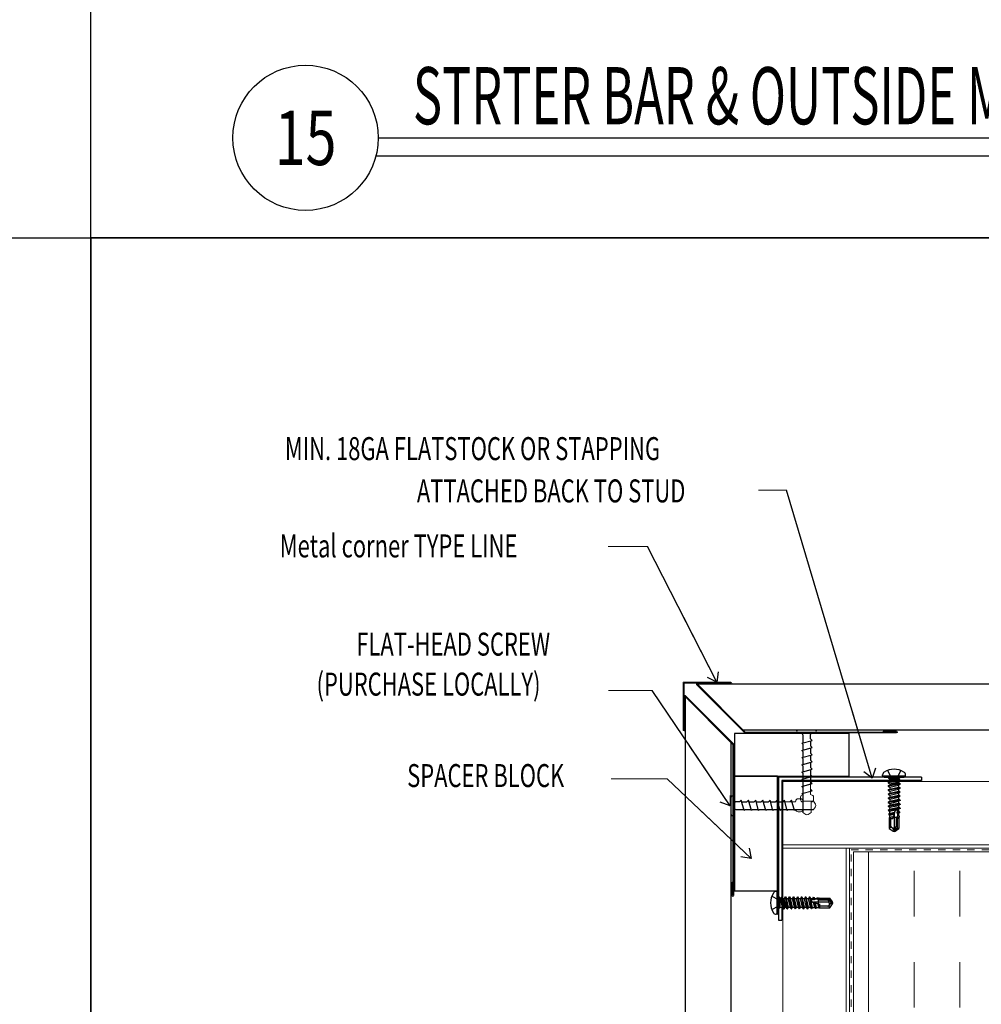
# Model space of a CAD drawing. Units: inches. Extents: x -63 to 126, y 0 to 91.
# Drawn here: x -32 to -19, y 50 to 64 of the extents above; entities that cross this region are included whole.
import ezdxf
from ezdxf.enums import TextEntityAlignment as Align

# ---------------------------------------------------------------- set-up
doc = ezdxf.new("R2010")
doc.units = ezdxf.units.IN
doc.header["$LTSCALE"] = 0.01
doc.header["$MEASUREMENT"] = 0
for name, pattern in [('DASHED', [19.05, 12.7, -6.35]), ('HIDDEN', [0.375, 0.25, -0.125]), ('HIDDEN2', [0.1875, 0.125, -0.0625])]:
    doc.linetypes.add(name, pattern=pattern)
doc.layers.get('Defpoints').update_dxf_attribs({"color": 121})
for name, color, linetype in [('1', 7, 'Continuous'), ('CERACLAD-DETAIL-TITLE-HEAVY', 6, 'Continuous'), ('CERACLAD-DIMENSION', 1, 'Continuous'), ('CERACLAD-HATCH-LIGHT', 9, 'Continuous'), ('CERACLAD-LIGHT-CONTINUOUS', 5, 'Continuous'), ('CERACLAD-MEDIUM-LINE', 3, 'Continuous'), ('CERACLAD-PRODUCT-CUT', 6, 'Continuous'), ('CERACLAD-TXT-NOTES', 2, 'Continuous'), ('CERACLAD-TXT-TITLES', 4, 'Continuous'), ('CERACLAD-X-LIGHT-LINE', 9, 'Continuous'), ('CERACLAD-X-LIGHT-LINE-HIDDEN2', 9, 'HIDDEN2'), ('尺度1.0', 7, 'Continuous')]:
    doc.layers.add(name, color=color, linetype=linetype)
doc.styles.add('CERACLAD-NOTES', font='archquik.shx', dxfattribs={"width": 0.75})
doc.styles.add('CERACLAD-NOTES1', font='archquik.shx', dxfattribs={"width": 0.75})
doc.styles.add('CERACLAD-TITLES', font='x-opta.shx', dxfattribs={"width": 0.75})
doc.dimstyles.get("Standard").update_dxf_attribs({"dimtxt": 0.18, "dimasz": 0.18, "dimexe": 0.18, "dimexo": 0.0625, "dimgap": 0.09, "dimtad": 0, "dimtih": 1, "dimtoh": 1, "dimdec": 4, "dimzin": 0, "dimdsep": 46, "dimtxsty": 'Standard', "dimcen": 0.09, "dimadec": 0, "dimazin": 0, "dimtfac": 1, "dimtdec": 4, "dimtofl": 0, "dimtmove": 0, "dimatfit": 3, "dimfxl": 1, "dimtolj": 1, "dimtzin": 0, "dimarcsym": 0})

# ---------------------------------------------------------------- blocks, each defined once
blk = doc.blocks.new('DETAIL-TITLE-1')
at = {"layer": 'CERACLAD-DETAIL-TITLE-HEAVY'}
blk.add_line((0.25, 0), (6.2516, 0), dxfattribs=at)
at = {"layer": 'CERACLAD-DETAIL-TITLE-HEAVY', "color": 1}
blk.add_line((0.2421, -0.0625), (6.2516, -0.0625), dxfattribs=at)
at = {"layer": 'CERACLAD-DETAIL-TITLE-HEAVY'}
blk.add_circle((0, 0), 0.25, dxfattribs=at)
at = {"style": 'CERACLAD-TITLES', "width": 0.75}
blk.add_attdef('DET-TITLE', text='', height=0.25, dxfattribs=at).set_placement((0.3699, -0.015), align=Align.BOTTOM_LEFT)
blk.add_attdef('DET', text='', height=0.1875, dxfattribs=at).set_placement((0, 0), align=Align.MIDDLE_CENTER)
at = {"style": 'CERACLAD-NOTES1', "width": 0.75}
blk.add_attdef('SCALE', text='', height=0.0938, dxfattribs=at).set_placement((6.2473, -0.2413), align=Align.BOTTOM_RIGHT)
blk = doc.blocks.new('Fill-tech-ALL-DETAILS_Steel_Gyp_CI_H')
at = {"layer": 'CERACLAD-HATCH-LIGHT', "linetype": 'Continuous', "lineweight": 15}
h = blk.add_hatch(dxfattribs=at)
h.set_pattern_fill('INSUL', color=256, scale=5.025364, angle=90)
h.set_pattern_definition([(90, (-1197.64, 1079.004), (-47.8666, 3e-15), []), (90, (-1213.595, 1079.004), (-47.8666, 3e-15), [15.9555, -15.9555]), (90, (-1229.55, 1079.004), (-47.8666, 3e-15), [15.9555, -15.9555])])
h.paths.add_polyline_path([(-288.81335, 1324.9991), (-306.58402, 1223.36356), (-158.46928, 1223.52654), (-158.5127, 1324.9991)])
h.paths.add_polyline_path([(-306.65305, 1223.3635), (-288.89724, 1325.02277), (-533.61517, 1325.02278), (-533.48788, 1223.52654)])
for points in [[(-574.2743, 1366.39782), (-574.2743, 1351.39782), (-534.2743, 1351.39782), (-534.2743, 1366.39782)], [(-574.2743, 1311.39782), (-559.2743, 1311.39782), (-559.2743, 1351.39782), (-574.2743, 1351.39782)]]:
    blk.add_lwpolyline(points, close=True)
at = {"layer": '1', "color": 7, "linetype": 'Continuous', "lineweight": 15}
for p, q in [((-592.25764, 1384.28684), (-592.25764, 1384.15063)), ((-592.25764, 1384.28684), (-592.25764, 1367.58684)), ((-592.25764, 1384.28684), (-575.55764, 1384.28684)), ((-587.34429, 1383.68684), (-575.55764, 1383.68684)), ((-591.65764, 1379.37349), (-591.65764, 1367.58684)), ((-522.36855, 1366.88684), (-522.36855, 1367.18684)), ((-522.36855, 1367.18684), (-517.66855, 1367.18684)), ((-570.66855, 1366.58684), (-517.66855, 1366.58684)), ((-570.54429, 1366.88684), (-517.66855, 1366.88684)), ((-574.85764, 1362.57349), (-574.85764, 1309.69775)), ((-574.55764, 1362.69775), (-574.55764, 1309.69775)), ((-574.85764, 1314.39775), (-575.15764, 1314.39775)), ((-575.15764, 1314.39775), (-575.15764, 1309.69775))]:
    blk.add_line(p, q, dxfattribs=at)
for centre, start, end in [((-575.55764, 1383.98684), 270, 90), ((-587.34429, 1383.68684), 90, 225), ((-591.65764, 1379.37349), 45, 180), ((-591.95764, 1367.58684), 180, 0), ((-517.66855, 1366.88684), 270, 90), ((-574.85764, 1309.69775), 180, 0)]:
    blk.add_arc(centre, 0.3, start, end, dxfattribs=at)
at = {"layer": 'CERACLAD-DETAIL-TITLE-HEAVY'}
for p, q in [((-587.34429, 1383.68684), (-571.34429, 1367.68684)), ((-591.54147, 1379.25733), (-575.55764, 1363.2735))]:
    blk.add_line(p, q, dxfattribs=at)
at = {"layer": 'CERACLAD-DIMENSION'}
blk.add_line((-590.35764, 1377.57349), (-590.35764, 1377.57349), dxfattribs=at)
at = {"layer": 'CERACLAD-LIGHT-CONTINUOUS'}
for p, q in [((-508.91342, 1351.07669), (-558.91342, 1351.07547)), ((-558.91223, 1351.07547), (-558.91223, 1301.07547)), ((-508.91342, 1349.96342), (-557.80015, 1349.96219)), ((-557.80015, 1349.96219), (-557.79896, 1301.07547)), ((-508.91342, 1351.07669), (-508.91342, 1349.96342)), ((-558.91223, 1301.07547), (-557.79896, 1301.07547))]:
    blk.add_line(p, q, dxfattribs=at)
at = {"layer": 'CERACLAD-MEDIUM-LINE', "linetype": 'Continuous', "lineweight": 15}
for p, q in [((-557.39678, 1349.60457), (-284.59551, 1349.60457)), ((-557.39678, 935.48253), (-557.39678, 1349.60457)), ((-288.45613, 1327.49297), (-557.39678, 1327.49297)), ((-288.66671, 1326.28688), (-557.39678, 1326.28688)), ((-535.28518, 1326.28688), (-535.28518, 935.48253)), ((-534.07909, 1326.28688), (-534.07909, 935.48253))]:
    blk.add_line(p, q, dxfattribs=at)
blk.add_lwpolyline([(-158.46928, 1325.01172), (-532.76411, 1325.01172), (-532.76411, 935.48253)], dxfattribs=at)
at = {"layer": 'CERACLAD-PRODUCT-CUT'}
for p, q in [((-587.34429, 1383.68684), (-158.28666, 1383.68684)), ((-591.54147, 1379.25733), (-591.55764, 935.18254)), ((-571.34429, 1367.68684), (-158.28666, 1367.68684)), ((-575.55764, 1363.2735), (-575.55764, 935.18254))]:
    blk.add_line(p, q, dxfattribs=at)
at = {"layer": 'CERACLAD-TXT-NOTES', "lineweight": 5}
for points in [[(-565.89358, 1451.42532), (-556.17777, 1451.41517)], [(-604.72324, 1431.79491), (-618.48956, 1431.79491)], [(-603.10742, 1381.38498), (-618.32372, 1381.38498)], [(-597.79589, 1350.53217), (-617.46788, 1350.53217)]]:
    blk.add_lwpolyline(points, dxfattribs=at)
at = {"layer": 'CERACLAD-X-LIGHT-LINE'}
for p, q in [((-546.15062, 1367.58684), (-552.15062, 1367.58684)), ((-546.15062, 1366.58684), (-552.15062, 1366.58684)), ((-550.76291, 1362.94845), (-547.19076, 1363.95352)), ((-550.41501, 1365.91903), (-550.41501, 1363.04633)), ((-547.76867, 1364.53144), (-547.76867, 1365.96366)), ((-547.76867, 1364.53144), (-547.19076, 1363.95352)), ((-547.76867, 1363.79092), (-547.76867, 1362.01876)), ((-550.76291, 1362.94845), (-550.41501, 1362.60055)), ((-550.76291, 1360.43577), (-547.19076, 1361.44084)), ((-550.76291, 1360.43577), (-550.41501, 1360.08787)), ((-550.41501, 1362.60055), (-550.41501, 1360.53365)), ((-550.41501, 1360.08787), (-550.41501, 1358.02097)), ((-547.76867, 1362.01876), (-547.19076, 1361.44084)), ((-547.76867, 1361.27823), (-547.76867, 1359.50608)), ((-550.76291, 1357.92309), (-547.19076, 1358.92816)), ((-550.76291, 1357.92309), (-550.41501, 1357.57519)), ((-550.41501, 1357.57519), (-550.41501, 1355.50829)), ((-547.76867, 1359.50608), (-547.19076, 1358.92816)), ((-547.76867, 1358.76555), (-547.76867, 1356.99339)), ((-547.76867, 1356.99339), (-547.19076, 1356.41548)), ((-550.76291, 1355.41041), (-547.19076, 1356.41548)), ((-550.76291, 1355.41041), (-550.41501, 1355.06251)), ((-550.76291, 1352.89772), (-547.19076, 1353.9028)), ((-550.41501, 1355.06251), (-550.41501, 1352.99561)), ((-547.76867, 1356.25287), (-547.76867, 1354.48071)), ((-547.76867, 1354.48071), (-547.19076, 1353.9028)), ((-547.76867, 1353.74019), (-547.76867, 1351.96803)), ((-550.76291, 1352.89772), (-550.41501, 1352.54983)), ((-550.76291, 1350.38504), (-547.19076, 1351.39012)), ((-550.76291, 1350.38504), (-550.41501, 1350.03714)), ((-550.41501, 1352.54983), (-550.41501, 1338.7122)), ((-550.41501, 1350.03714), (-550.41501, 1347.97025)), ((-547.76867, 1351.96803), (-547.19076, 1351.39012)), ((-547.76867, 1351.22751), (-547.76867, 1349.45535)), ((-522.51192, 1351.57646), (-522.51192, 1351.87646)), ((-522.51192, 1351.57646), (-514.51192, 1351.57646)), ((-522.01192, 1351.07646), (-515.01192, 1351.07646)), ((-520.69192, 1351.07646), (-520.19192, 1350.57646)), ((-516.45734, 1349.95172), (-520.61734, 1349.24672)), ((-516.45734, 1349.85172), (-520.61734, 1349.14672)), ((-520.556, 1349.47244), (-520.0456, 1349.72504)), ((-516.78681, 1350.31619), (-520.53487, 1349.48289)), ((-520.19192, 1350.57646), (-520.19192, 1350.48535)), ((-516.83192, 1350.57646), (-520.19192, 1350.57646)), ((-520.19192, 1350.48535), (-520.14897, 1350.46056)), ((-520.19192, 1350.48535), (-516.83192, 1350.48535)), ((-520.14897, 1350.46056), (-520.03969, 1350.48535)), ((-520.14897, 1350.46056), (-520.04517, 1349.72196)), ((-520.04517, 1349.72196), (-516.88702, 1350.37404)), ((-516.45734, 1349.85172), (-517.02805, 1349.52222)), ((-516.87138, 1350.48535), (-516.88702, 1350.37404)), ((-516.78681, 1350.31619), (-516.88702, 1350.37404)), ((-516.33192, 1351.07646), (-516.83192, 1350.57646)), ((-516.83192, 1350.48535), (-516.83192, 1350.57646)), ((-516.78681, 1350.31619), (-516.45734, 1349.95172)), ((-516.45734, 1349.95172), (-516.45734, 1349.85172)), ((-514.51192, 1351.57646), (-514.51192, 1351.87646)), ((-550.76291, 1347.87236), (-547.19076, 1348.87744)), ((-550.76291, 1347.87236), (-550.41501, 1347.52446)), ((-550.76291, 1345.35968), (-547.19076, 1346.36476)), ((-547.76867, 1349.45535), (-547.19076, 1348.87744)), ((-547.19076, 1346.36476), (-547.76867, 1346.94267)), ((-520.61734, 1349.24672), (-520.61734, 1349.14672)), ((-520.61734, 1349.14672), (-520.06481, 1348.82772)), ((-520.556, 1349.47244), (-520.61451, 1349.25302)), ((-516.44424, 1348.72919), (-520.60424, 1348.02419)), ((-516.44424, 1348.62919), (-520.60424, 1347.92419)), ((-520.60424, 1348.02419), (-520.02424, 1348.35905)), ((-520.60424, 1348.02419), (-520.60424, 1347.92419)), ((-520.60424, 1347.92419), (-520.02424, 1347.58933)), ((-516.44424, 1347.31919), (-520.60424, 1346.61419)), ((-516.44424, 1347.21919), (-520.60424, 1346.51419)), ((-520.60424, 1346.61419), (-520.02424, 1346.94905)), ((-520.60424, 1346.61419), (-520.60424, 1346.51419)), ((-520.60424, 1346.51419), (-520.02424, 1346.17933)), ((-520.06481, 1348.82772), (-517.02805, 1349.52222)), ((-520.02424, 1348.35722), (-517.02424, 1349.06222)), ((-520.02424, 1348.82772), (-520.02424, 1348.35905)), ((-520.02424, 1347.58933), (-517.02424, 1348.29433)), ((-520.02424, 1346.94905), (-517.02424, 1347.65405)), ((-520.02424, 1347.58933), (-520.02424, 1346.94905)), ((-520.02424, 1346.17933), (-517.02424, 1346.88433)), ((-517.02501, 1349.51156), (-517.02501, 1349.35166)), ((-517.02424, 1349.68304), (-517.02424, 1349.06222)), ((-516.44424, 1348.72736), (-517.02424, 1349.06222)), ((-516.44424, 1348.62919), (-517.02424, 1348.29433)), ((-517.02424, 1348.29433), (-517.02424, 1347.65405)), ((-516.44424, 1347.31919), (-517.02424, 1347.65405)), ((-516.44424, 1347.21919), (-517.02424, 1346.88433)), ((-517.02424, 1346.88433), (-517.02424, 1346.24405)), ((-516.44424, 1348.72919), (-516.44424, 1348.62919)), ((-516.44424, 1347.31919), (-516.44424, 1347.21919)), ((-575.55764, 1344.06214), (-575.55764, 1338.06214)), ((-574.55764, 1344.06214), (-574.55764, 1338.06214)), ((-572.50224, 1342.44409), (-571.92432, 1343.02201)), ((-570.91925, 1339.44986), (-571.92432, 1343.02201)), ((-569.98956, 1342.44409), (-569.41164, 1343.02201)), ((-568.40657, 1339.44986), (-569.41164, 1343.02201)), ((-567.47688, 1342.44409), (-566.89896, 1343.02201)), ((-565.89389, 1339.44986), (-566.89896, 1343.02201)), ((-564.96419, 1342.44409), (-564.38628, 1343.02201)), ((-563.38121, 1339.44986), (-564.38628, 1343.02201)), ((-562.45151, 1342.44409), (-561.8736, 1343.02201)), ((-560.86853, 1339.44986), (-561.8736, 1343.02201)), ((-559.93883, 1342.44409), (-559.36092, 1343.02201)), ((-558.35584, 1339.44986), (-559.36092, 1343.02201)), ((-557.42615, 1342.44409), (-556.84824, 1343.02201)), ((-555.84316, 1339.44986), (-556.84824, 1343.02201)), ((-554.33556, 1343.02201), (-554.91347, 1342.44409)), ((-553.33048, 1339.44986), (-554.33556, 1343.02201)), ((-550.76291, 1345.35968), (-550.41501, 1345.01178)), ((-516.44424, 1345.90919), (-520.60424, 1345.20419)), ((-516.44424, 1345.80919), (-520.60424, 1345.10419)), ((-520.60424, 1345.20419), (-520.02424, 1345.53905)), ((-520.60424, 1345.20419), (-520.60424, 1345.10419)), ((-520.60424, 1345.10419), (-520.02424, 1344.76933)), ((-516.44424, 1344.49919), (-520.60424, 1343.79419)), ((-516.44424, 1344.39919), (-520.60424, 1343.69419)), ((-520.60424, 1343.79419), (-520.02424, 1344.12905)), ((-520.60424, 1343.79419), (-520.60424, 1343.69419)), ((-520.60424, 1343.69419), (-520.02424, 1343.35933)), ((-516.44424, 1343.08919), (-520.60424, 1342.38419)), ((-516.44424, 1342.98919), (-520.60424, 1342.28419)), ((-520.02424, 1345.53905), (-517.02424, 1346.24405)), ((-520.02424, 1346.17933), (-520.02424, 1345.53905)), ((-520.02424, 1344.76933), (-517.02424, 1345.47433)), ((-520.02424, 1344.12905), (-517.02424, 1344.83405)), ((-520.02424, 1344.76933), (-520.02424, 1344.12905)), ((-520.02424, 1343.35933), (-517.02424, 1344.06433)), ((-520.02424, 1342.71905), (-517.02424, 1343.42405)), ((-520.02424, 1343.35933), (-520.02424, 1342.71905)), ((-516.44424, 1345.90919), (-517.02424, 1346.24405)), ((-516.44424, 1345.80919), (-517.02424, 1345.47433)), ((-517.02424, 1345.47433), (-517.02424, 1344.83405)), ((-516.44424, 1344.49919), (-517.02424, 1344.83405)), ((-516.44424, 1344.39919), (-517.02424, 1344.06433)), ((-517.02424, 1344.06433), (-517.02424, 1343.42405)), ((-516.44424, 1343.08919), (-517.02424, 1343.42405)), ((-516.44424, 1342.98919), (-517.02424, 1342.65433)), ((-516.44424, 1345.90919), (-516.44424, 1345.80919)), ((-516.44424, 1344.49919), (-516.44424, 1344.39919)), ((-516.44424, 1343.08919), (-516.44424, 1342.98919)), ((-572.50224, 1342.44409), (-573.93446, 1342.44409)), ((-573.88983, 1339.79776), (-571.01713, 1339.79776)), ((-571.76172, 1342.44409), (-569.98956, 1342.44409)), ((-570.91925, 1339.44986), (-570.57135, 1339.79776)), ((-570.57135, 1339.79776), (-568.50445, 1339.79776)), ((-569.24903, 1342.44409), (-567.47688, 1342.44409)), ((-568.40657, 1339.44986), (-568.05867, 1339.79776)), ((-568.05867, 1339.79776), (-565.99177, 1339.79776)), ((-566.73635, 1342.44409), (-564.96419, 1342.44409)), ((-565.89389, 1339.44986), (-565.54599, 1339.79776)), ((-565.54599, 1339.79776), (-563.47909, 1339.79776)), ((-564.22367, 1342.44409), (-562.45151, 1342.44409)), ((-563.38121, 1339.44986), (-563.03331, 1339.79776)), ((-563.03331, 1339.79776), (-560.96641, 1339.79776)), ((-561.71099, 1342.44409), (-559.93883, 1342.44409)), ((-560.86853, 1339.44986), (-560.52063, 1339.79776)), ((-560.52063, 1339.79776), (-546.683, 1339.79776)), ((-559.19831, 1342.44409), (-557.42615, 1342.44409)), ((-558.35584, 1339.44986), (-558.00794, 1339.79776)), ((-558.00794, 1339.79776), (-555.94105, 1339.79776)), ((-555.84316, 1339.44986), (-555.49526, 1339.79776)), ((-553.33048, 1339.44986), (-552.98258, 1339.79776)), ((-520.60424, 1342.38419), (-520.02424, 1342.71905)), ((-520.60424, 1342.38419), (-520.60424, 1342.28419)), ((-520.60424, 1342.28419), (-520.02424, 1341.94933)), ((-516.44424, 1341.67919), (-520.60424, 1340.97419)), ((-516.44424, 1341.57919), (-520.60424, 1340.87419)), ((-520.60424, 1340.97419), (-520.03209, 1341.30452)), ((-520.60424, 1340.97419), (-520.60424, 1340.87419)), ((-520.60424, 1340.87419), (-520.05171, 1340.55519)), ((-516.44424, 1340.26919), (-520.54055, 1339.60096)), ((-520.54055, 1339.60096), (-520.06958, 1339.87287)), ((-520.54055, 1339.60096), (-520.52104, 1339.41615)), ((-516.44424, 1340.16919), (-520.52104, 1339.41615)), ((-520.52104, 1339.41615), (-520.08809, 1339.16619)), ((-520.08809, 1339.16619), (-516.97858, 1339.86069)), ((-520.06958, 1339.87287), (-516.99764, 1340.57746)), ((-520.05171, 1340.55519), (-520.06958, 1339.87287)), ((-520.05171, 1340.55519), (-517.01495, 1341.24969)), ((-520.03209, 1341.30452), (-518.76764, 1341.60435)), ((-520.02424, 1341.60435), (-520.03209, 1341.30452)), ((-520.02424, 1341.94933), (-517.02424, 1342.65433)), ((-520.02424, 1341.94933), (-520.02424, 1341.60435)), ((-518.76764, 1341.60435), (-517.02424, 1342.01405)), ((-517.31861, 1339.07551), (-517.3669, 1339.57512)), ((-517.02424, 1342.65433), (-517.02424, 1342.01405)), ((-516.44424, 1341.67919), (-517.02424, 1342.01405)), ((-516.44424, 1341.57919), (-517.01495, 1341.24969)), ((-517.01495, 1341.24969), (-516.99764, 1340.57746)), ((-516.44424, 1340.26919), (-516.99764, 1340.57746)), ((-516.44424, 1340.16919), (-516.97858, 1339.86069)), ((-516.97858, 1339.86069), (-516.96016, 1339.15705)), ((-516.44424, 1341.67919), (-516.44424, 1341.57919)), ((-516.44424, 1340.26919), (-516.44424, 1340.16919)), ((-518.47027, 1338.60749), (-520.40026, 1338.27195)), ((-520.40026, 1338.27195), (-520.10707, 1338.44123)), ((-520.40026, 1338.27195), (-520.36255, 1337.91465)), ((-518.59958, 1338.26704), (-520.36255, 1337.91465)), ((-520.36255, 1337.91465), (-520.12446, 1337.77719)), ((-519.01367, 1337.17679), (-520.25998, 1336.94295)), ((-520.25998, 1336.94295), (-520.14456, 1337.00959)), ((-520.25998, 1336.94295), (-520.22424, 1336.60435)), ((-520.22424, 1336.60435), (-520.22424, 1333.12203)), ((-520.22424, 1336.60435), (-518.95134, 1336.60435)), ((-520.12446, 1337.77719), (-520.14456, 1337.00959)), ((-520.14456, 1337.00959), (-518.76105, 1337.31697)), ((-520.12446, 1337.77719), (-518.54618, 1338.12163)), ((-520.08809, 1339.16619), (-520.10707, 1338.44123)), ((-520.10707, 1338.44123), (-518.35438, 1338.83991)), ((-519.62424, 1333.93881), (-519.62424, 1336.60435)), ((-518.76105, 1337.31697), (-519.01367, 1337.17679)), ((-519.01367, 1337.17679), (-518.95134, 1336.60435)), ((-518.29885, 1339.04785), (-518.95134, 1336.60435)), ((-518.81782, 1337.10435), (-517.24616, 1337.10435)), ((-518.59958, 1338.26704), (-518.47027, 1338.60749)), ((-518.54618, 1338.12163), (-518.59958, 1338.26704)), ((-518.47027, 1338.60749), (-518.35438, 1338.83991)), ((-518.32424, 1333.76787), (-518.32424, 1338.85435)), ((-517.62424, 1334.00961), (-517.62424, 1337.10435)), ((-517.48498, 1338.77879), (-517.31861, 1339.07551)), ((-516.57807, 1338.93646), (-517.48498, 1338.77879)), ((-517.44491, 1338.49785), (-517.48498, 1338.77879)), ((-516.60669, 1338.6654), (-517.44491, 1338.49785)), ((-517.25369, 1338.40371), (-517.44491, 1338.49785)), ((-517.32424, 1333.38232), (-517.32424, 1337.10435)), ((-517.31861, 1339.07551), (-516.96016, 1339.15705)), ((-517.30229, 1337.49789), (-517.18255, 1337.66767)), ((-516.71836, 1337.60745), (-517.30229, 1337.49789)), ((-517.23879, 1337.05267), (-517.30229, 1337.49789)), ((-517.25369, 1338.40371), (-516.94221, 1338.47169)), ((-517.18255, 1337.66767), (-517.25369, 1338.40371)), ((-516.76518, 1337.1639), (-517.23879, 1337.05267)), ((-517.12156, 1337.03666), (-517.23879, 1337.05267)), ((-517.18255, 1337.66767), (-516.92267, 1337.72541)), ((-517.12156, 1337.03666), (-516.90584, 1337.08269)), ((-516.8934, 1336.60778), (-517.12156, 1337.03666)), ((-516.57807, 1338.93646), (-516.96016, 1339.15705)), ((-516.60669, 1338.6654), (-516.94221, 1338.47169)), ((-516.94221, 1338.47169), (-516.92267, 1337.72541)), ((-516.71836, 1337.60745), (-516.92267, 1337.72541)), ((-516.76518, 1337.1639), (-516.90584, 1337.08269)), ((-516.90584, 1337.08269), (-516.8934, 1336.60778)), ((-516.89158, 1336.60435), (-516.82424, 1336.60435)), ((-516.82424, 1336.60435), (-516.82424, 1333.12203)), ((-516.71836, 1337.60745), (-516.76518, 1337.1639)), ((-516.57807, 1338.93646), (-516.60669, 1338.6654)), ((-519.92029, 1333.40395), (-520.22424, 1333.12203)), ((-520.22424, 1333.12203), (-518.8851, 1332.18435)), ((-519.05377, 1333.27908), (-519.41103, 1333.52923)), ((-518.65105, 1332.67637), (-518.52424, 1332.10435)), ((-518.54078, 1333.39281), (-518.32424, 1333.76787)), ((-518.43576, 1332.60402), (-518.52424, 1332.10435)), ((-518.43576, 1332.60402), (-517.62424, 1334.00961)), ((-518.43576, 1332.60402), (-517.32424, 1333.38232)), ((-518.16338, 1332.18435), (-518.43576, 1332.60402)), ((-518.16338, 1332.18435), (-516.82424, 1333.12203)), ((-517.32424, 1333.38232), (-516.82424, 1333.12203)), ((-518.8851, 1332.18435), (-518.52424, 1332.10435)), ((-518.52424, 1332.10435), (-518.16338, 1332.18435)), ((-559.41223, 1311.14888), (-559.71223, 1311.14888)), ((-559.41223, 1303.14888), (-559.41223, 1311.14888)), ((-558.91223, 1303.64888), (-558.91223, 1310.64888)), ((-558.91223, 1309.32888), (-558.41223, 1308.82888)), ((-558.41223, 1308.82888), (-558.41223, 1305.46888)), ((-558.32113, 1308.82888), (-558.41223, 1308.82888)), ((-558.32113, 1305.46888), (-558.32113, 1308.82888)), ((-558.32113, 1308.78942), (-558.20982, 1308.77377)), ((-558.15196, 1308.87399), (-558.20982, 1308.77377)), ((-557.55773, 1305.61562), (-558.20982, 1308.77377)), ((-558.15196, 1308.87399), (-557.7875, 1309.20346)), ((-558.15196, 1308.87399), (-557.31867, 1305.12592)), ((-557.7875, 1309.20346), (-557.0825, 1305.04346)), ((-557.7875, 1309.20346), (-557.6875, 1309.20346)), ((-557.6875, 1309.20346), (-556.9825, 1305.04346)), ((-557.6875, 1309.20346), (-557.358, 1308.63274)), ((-557.51882, 1308.63655), (-556.898, 1308.63655)), ((-556.6635, 1305.59598), (-557.358, 1308.63274)), ((-557.34734, 1308.63578), (-557.18744, 1308.63578)), ((-556.56314, 1309.21655), (-556.898, 1308.63655)), ((-556.193, 1305.63655), (-556.898, 1308.63655)), ((-556.56497, 1309.21655), (-555.85997, 1305.05655)), ((-556.56497, 1309.21655), (-556.46497, 1309.21655)), ((-556.46497, 1309.21655), (-555.75997, 1305.05655)), ((-556.46497, 1309.21655), (-556.1301, 1308.63655)), ((-555.4251, 1305.63655), (-556.1301, 1308.63655)), ((-556.1301, 1308.63655), (-555.48983, 1308.63655)), ((-555.15497, 1309.21655), (-555.48983, 1308.63655)), ((-554.78483, 1305.63655), (-555.48983, 1308.63655)), ((-555.15497, 1309.21655), (-554.44997, 1305.05655)), ((-555.15497, 1309.21655), (-555.05497, 1309.21655)), ((-555.05497, 1309.21655), (-554.34997, 1305.05655)), ((-555.05497, 1309.21655), (-554.7201, 1308.63655)), ((-554.0151, 1305.63655), (-554.7201, 1308.63655)), ((-554.7201, 1308.63655), (-554.07983, 1308.63655)), ((-553.74497, 1309.21655), (-554.07983, 1308.63655)), ((-553.37483, 1305.63655), (-554.07983, 1308.63655)), ((-553.74497, 1309.21655), (-553.03997, 1305.05655)), ((-553.74497, 1309.21655), (-553.64497, 1309.21655)), ((-553.64497, 1309.21655), (-552.93997, 1305.05655)), ((-553.64497, 1309.21655), (-553.3101, 1308.63655)), ((-552.6051, 1305.63655), (-553.3101, 1308.63655)), ((-553.3101, 1308.63655), (-552.66983, 1308.63655)), ((-552.33497, 1309.21655), (-552.66983, 1308.63655)), ((-551.96483, 1305.63655), (-552.66983, 1308.63655)), ((-552.33497, 1309.21655), (-551.62997, 1305.05655)), ((-552.33497, 1309.21655), (-552.23497, 1309.21655)), ((-552.23497, 1309.21655), (-551.52997, 1305.05655)), ((-552.23497, 1309.21655), (-551.9001, 1308.63655)), ((-551.1951, 1305.63655), (-551.9001, 1308.63655)), ((-551.9001, 1308.63655), (-551.25983, 1308.63655)), ((-550.92497, 1309.21655), (-551.25983, 1308.63655)), ((-550.55483, 1305.63655), (-551.25983, 1308.63655)), ((-550.92497, 1309.21655), (-550.21997, 1305.05655)), ((-550.92497, 1309.21655), (-550.82497, 1309.21655)), ((-550.82497, 1309.21655), (-550.11997, 1305.05655)), ((-550.82497, 1309.21655), (-550.4901, 1308.63655)), ((-549.7851, 1305.63655), (-550.4901, 1308.63655)), ((-550.4901, 1308.63655), (-549.84983, 1308.63655)), ((-549.51497, 1309.21655), (-549.84983, 1308.63655)), ((-549.44013, 1306.89316), (-549.84983, 1308.63655)), ((-549.51497, 1309.21655), (-548.80997, 1305.05655)), ((-549.51497, 1309.21655), (-549.41497, 1309.21655)), ((-549.41497, 1309.21655), (-548.70997, 1305.05655)), ((-549.41497, 1309.21655), (-549.08546, 1308.64584)), ((-549.08546, 1308.64584), (-548.41323, 1308.66315)), ((-548.39096, 1305.60908), (-549.08546, 1308.64584)), ((-548.10497, 1309.21655), (-548.41323, 1308.66315)), ((-547.70865, 1305.59121), (-548.41323, 1308.66315)), ((-548.10497, 1309.21655), (-547.43674, 1305.12024)), ((-548.10497, 1309.21655), (-548.00497, 1309.21655)), ((-548.00497, 1309.21655), (-547.25193, 1305.13975)), ((-548.00497, 1309.21655), (-547.69646, 1308.68221)), ((-547.69646, 1308.68221), (-546.99283, 1308.70064)), ((-547.00196, 1305.57271), (-547.69646, 1308.68221)), ((-546.77223, 1309.08272), (-546.99283, 1308.70064)), ((-546.91129, 1308.34218), (-546.99283, 1308.70064)), ((-546.77223, 1309.08272), (-546.61457, 1308.17582)), ((-546.77223, 1309.08272), (-546.50118, 1309.05411)), ((-546.50118, 1309.05411), (-546.33363, 1308.21589)), ((-546.50118, 1309.05411), (-546.30746, 1308.71858)), ((-546.23949, 1308.40711), (-546.33363, 1308.21589)), ((-546.30746, 1308.71858), (-545.56119, 1308.73813)), ((-546.23949, 1308.40711), (-546.30746, 1308.71858)), ((-545.50345, 1308.47824), (-546.23949, 1308.40711)), ((-545.44323, 1308.94244), (-545.56119, 1308.73813)), ((-545.50345, 1308.47824), (-545.56119, 1308.73813)), ((-545.33367, 1308.3585), (-545.50345, 1308.47824)), ((-545.44323, 1308.94244), (-545.33367, 1308.3585)), ((-545.44323, 1308.94244), (-544.99967, 1308.89562)), ((-544.88844, 1308.422), (-545.33367, 1308.3585)), ((-544.99967, 1308.89562), (-544.88844, 1308.422)), ((-544.99967, 1308.89562), (-544.91846, 1308.75496)), ((-544.94013, 1306.84297), (-544.94013, 1308.41463)), ((-544.91846, 1308.75496), (-544.44356, 1308.76739)), ((-544.87243, 1308.53923), (-544.91846, 1308.75496)), ((-544.87243, 1308.53923), (-544.88844, 1308.422)), ((-544.44356, 1308.76739), (-544.87243, 1308.53923)), ((-544.44013, 1308.83655), (-540.95781, 1308.83655)), ((-544.44013, 1308.76922), (-544.44013, 1308.83655)), ((-541.21809, 1308.33655), (-540.95781, 1308.83655)), ((-540.02013, 1307.49741), (-540.95781, 1308.83655)), ((-558.91223, 1304.96888), (-558.41223, 1305.46888)), ((-558.41223, 1305.46888), (-558.32113, 1305.46888)), ((-558.29633, 1305.51182), (-558.32113, 1305.62111)), ((-558.32113, 1305.46888), (-558.29633, 1305.51182)), ((-558.29633, 1305.51182), (-557.55773, 1305.61562)), ((-557.30821, 1305.10479), (-557.56082, 1305.61519)), ((-557.30821, 1305.10479), (-557.08879, 1305.04628)), ((-557.0825, 1305.04346), (-556.9825, 1305.04346)), ((-556.9825, 1305.04346), (-556.6635, 1305.59598)), ((-556.6635, 1305.63655), (-556.19483, 1305.63655)), ((-555.85997, 1305.05655), (-556.19483, 1305.63655)), ((-555.85997, 1305.05655), (-555.75997, 1305.05655)), ((-555.75997, 1305.05655), (-555.4251, 1305.63655)), ((-555.4251, 1305.63655), (-554.78483, 1305.63655)), ((-554.44997, 1305.05655), (-554.78483, 1305.63655)), ((-554.44997, 1305.05655), (-554.34997, 1305.05655)), ((-554.34997, 1305.05655), (-554.0151, 1305.63655)), ((-554.0151, 1305.63655), (-553.37483, 1305.63655)), ((-553.03997, 1305.05655), (-553.37483, 1305.63655)), ((-553.03997, 1305.05655), (-552.93997, 1305.05655)), ((-552.93997, 1305.05655), (-552.6051, 1305.63655)), ((-552.6051, 1305.63655), (-551.96483, 1305.63655)), ((-551.62997, 1305.05655), (-551.96483, 1305.63655)), ((-551.62997, 1305.05655), (-551.52997, 1305.05655)), ((-551.52997, 1305.05655), (-551.1951, 1305.63655)), ((-551.1951, 1305.63655), (-550.55483, 1305.63655)), ((-550.21997, 1305.05655), (-550.55483, 1305.63655)), ((-550.21997, 1305.05655), (-550.11997, 1305.05655)), ((-550.11997, 1305.05655), (-549.7851, 1305.63655)), ((-549.7851, 1305.63655), (-549.44013, 1305.63655)), ((-549.1403, 1305.6287), (-549.44013, 1306.89316)), ((-549.44013, 1305.63655), (-549.1403, 1305.6287)), ((-548.80997, 1305.05655), (-549.1403, 1305.6287)), ((-548.80997, 1305.05655), (-548.70997, 1305.05655)), ((-548.70997, 1305.05655), (-548.39096, 1305.60908)), ((-548.39096, 1305.60908), (-547.70865, 1305.59121)), ((-547.43674, 1305.12024), (-547.70865, 1305.59121)), ((-547.43674, 1305.12024), (-547.25193, 1305.13975)), ((-546.91129, 1308.34218), (-547.4109, 1308.29389)), ((-547.25193, 1305.13975), (-547.00196, 1305.57271)), ((-547.00196, 1305.57271), (-546.27701, 1305.55372)), ((-546.61457, 1308.17582), (-546.91129, 1308.34218)), ((-546.88362, 1307.36194), (-544.44013, 1306.70946)), ((-541.60365, 1307.33655), (-546.69013, 1307.33655)), ((-546.27701, 1305.55372), (-546.67569, 1307.30642)), ((-546.44327, 1307.19052), (-546.67569, 1307.30642)), ((-546.33363, 1308.21589), (-546.61457, 1308.17582)), ((-546.44327, 1307.19052), (-546.10773, 1305.26053)), ((-546.10282, 1307.06121), (-546.44327, 1307.19052)), ((-546.10773, 1305.26053), (-546.27701, 1305.55372)), ((-546.10773, 1305.26053), (-545.75043, 1305.29824)), ((-545.95741, 1307.11462), (-546.10282, 1307.06121)), ((-546.10282, 1307.06121), (-545.75043, 1305.29824)), ((-545.61296, 1305.53633), (-545.95741, 1307.11462)), ((-545.75043, 1305.29824), (-545.61296, 1305.53633)), ((-545.61296, 1305.53633), (-544.84536, 1305.51623)), ((-544.84536, 1305.51623), (-545.15274, 1306.89975)), ((-545.15274, 1306.89975), (-545.01257, 1306.64712)), ((-545.01257, 1306.64712), (-544.44013, 1306.70946)), ((-545.01257, 1306.64712), (-544.77872, 1305.40081)), ((-541.21809, 1308.33655), (-544.94013, 1308.33655)), ((-541.84539, 1308.03655), (-544.94013, 1308.03655)), ((-544.77872, 1305.40081), (-544.84536, 1305.51623)), ((-544.77872, 1305.40081), (-544.44013, 1305.43655)), ((-544.44013, 1305.43655), (-544.44013, 1306.70946)), ((-541.77459, 1306.03655), (-544.44013, 1306.03655)), ((-544.44013, 1305.43655), (-540.95781, 1305.43655)), ((-540.4398, 1307.22504), (-541.84539, 1308.03655)), ((-541.22859, 1307.12001), (-541.60365, 1307.33655)), ((-541.11486, 1306.60702), (-541.36501, 1306.24976)), ((-541.23972, 1305.74051), (-540.95781, 1305.43655)), ((-540.4398, 1307.22504), (-541.21809, 1308.33655)), ((-540.95781, 1305.43655), (-540.02013, 1306.7757)), ((-540.51215, 1307.00974), (-539.94013, 1307.13655)), ((-540.02013, 1307.49741), (-540.4398, 1307.22504)), ((-540.4398, 1307.22504), (-539.94013, 1307.13655)), ((-539.94013, 1307.13655), (-540.02013, 1307.49741)), ((-540.02013, 1306.7757), (-539.94013, 1307.13655)), ((-559.41223, 1303.14888), (-559.71223, 1303.14888))]:
    blk.add_line(p, q, dxfattribs=at)
at = {"layer": 'CERACLAD-X-LIGHT-LINE', "linetype": 'HIDDEN', "ltscale": 0.1}
for p, q in [((-520.81192, 1353.45593), (-519.65692, 1351.13936)), ((-516.21192, 1353.45593), (-517.36692, 1351.13936)), ((-519.65692, 1351.13936), (-518.51192, 1350.53055)), ((-517.36692, 1351.13936), (-518.51192, 1350.53055)), ((-561.29171, 1309.44888), (-558.97514, 1308.29388)), ((-561.29171, 1304.84888), (-558.97514, 1306.00388)), ((-558.97514, 1308.29388), (-558.36633, 1307.14888)), ((-558.97514, 1306.00388), (-558.36633, 1307.14888))]:
    blk.add_line(p, q, dxfattribs=at)
at = {"layer": 'CERACLAD-X-LIGHT-LINE', "lineweight": 9}
for p, q in [((-547.76867, 1345.04803), (-547.76867, 1352.37613)), ((-551.19182, 1343.54409), (-552.09182, 1343.54409)), ((-551.21501, 1344.12102), (-551.21501, 1343.22102)), ((-547.76867, 1345.04803), (-547.46867, 1344.92101)), ((-546.66867, 1343.22102), (-546.66867, 1344.12102)), ((-553.01883, 1342.44409), (-560.34693, 1342.44409)), ((-553.01883, 1342.44409), (-552.89181, 1342.74409)), ((-546.732, 1342.74409), (-550.39181, 1342.74409)), ((-547.46867, 1338.76119), (-547.46867, 1342.42101)), ((-545.99182, 1341.68701), (-546.732, 1342.74409)), ((-545.99182, 1340.78487), (-546.683, 1339.79776)), ((-545.89182, 1341.23594), (-545.99182, 1341.68701)), ((-545.89182, 1341.23594), (-545.99182, 1340.78487)), ((-552.09182, 1338.99775), (-551.19182, 1338.99775)), ((-549.4279, 1338.02102), (-550.41501, 1338.7122)), ((-548.97683, 1337.92102), (-549.4279, 1338.02102)), ((-548.97683, 1337.92102), (-548.52576, 1338.02102)), ((-548.52576, 1338.02102), (-547.46867, 1338.76119))]:
    blk.add_line(p, q, dxfattribs=at)
at = {"layer": 'CERACLAD-X-LIGHT-LINE'}
for centre, radius, start, end in [((-552.15062, 1367.08684), 0.5, 90, 270), ((-546.15062, 1367.08684), 0.5, 270, 90), ((-551.3618, 1365.58177), 1.00507, 19.60673, 90), ((-546.83898, 1365.58177), 1.00507, 90, 157.668355), ((-518.51192, 1347.37646), 6.5, 58.109208, 121.890792), ((-521.31192, 1351.87646), 1.2, 121.890792, 180), ((-522.01192, 1351.57646), 0.5, 180, 270), ((-515.71192, 1351.87646), 1.2, 0, 58.109208), ((-515.01192, 1351.57646), 0.5, 270, 0), ((-575.05764, 1344.06214), 0.5, 0, 180), ((-573.55257, 1343.37378), 1.00507, 180, 247.668355), ((-573.55257, 1338.85096), 1.00507, 109.60673, 180), ((-517.57424, 1338.85435), 0.75, 73.9513363, 180), ((-575.05764, 1338.06214), 0.5, 180, 0), ((-520.62424, 1334.11494), 1, 312.845672, 0), ((-519.58027, 1333.03735), 0.5, 55, 132.845672), ((-519.12424, 1333.93881), 0.5, 180, 235), ((-518.84938, 1333.57098), 0.35634, 235, 330), ((-519.62735, 1332.45993), 1, 12.5, 55), ((-517.67476, 1332.89281), 1, 150, 192.5), ((-555.21223, 1307.14888), 6.5, 148.109208, 211.890792), ((-559.71223, 1309.94888), 1.2, 90, 148.109208), ((-559.41223, 1310.64888), 0.5, 0, 90), ((-546.69013, 1308.08655), 0.75, 163.9513363, 270), ((-541.95072, 1305.03655), 1, 42.845672, 90), ((-541.77459, 1306.53655), 0.5, 270, 325), ((-540.87313, 1306.08052), 0.5, 145, 222.845672), ((-541.40676, 1306.81141), 0.35634, 325, 60), ((-540.72859, 1307.98604), 1, 240, 282.5), ((-540.29571, 1306.03344), 1, 102.5, 145), ((-559.71223, 1304.34888), 1.2, 211.890792, 270), ((-559.41223, 1303.64888), 0.5, 270, 0)]:
    blk.add_arc(centre, radius, start, end, dxfattribs=at)
at = {"layer": 'CERACLAD-X-LIGHT-LINE', "lineweight": 9}
for centre, start, end in [((-552.09182, 1342.74409), 90.0000025, 180.000005), ((-550.41501, 1344.12102), 90.0000087, 179.9999975), ((-550.41501, 1343.22102), 179.9999975, 270), ((-551.19182, 1342.74409), 0, 90.0000025), ((-547.46867, 1344.12102), 0.0000025, 90.000005), ((-547.46867, 1343.22102), 270, 0.0000025), ((-552.09182, 1339.79776), 180.0000087, 269.9999975), ((-551.19182, 1339.79776), 269.9999975, 0)]:
    blk.add_arc(centre, 0.8, start, end, dxfattribs=at)
at = {"layer": 'CERACLAD-X-LIGHT-LINE-HIDDEN2', "linetype": 'DASHED', "lineweight": 15}
for p, q in [((-533.55637, 1325.63408), (-158.46928, 1325.65416)), ((-533.44642, 935.48253), (-533.4724, 1325.63408))]:
    blk.add_line(p, q, dxfattribs=at)
at = {"layer": 'Defpoints'}
for points in [[(-799.3311, 1539.75796), (-799.3311, 2309.63693), (-0.04117, 2309.63693), (-0.04117, 1539.75796)], [(-1598.62102, 769.87898), (-1598.62102, 1539.75796), (-799.3311, 1539.75796), (-799.3311, 769.87898)], [(-799.3311, 769.87898), (-799.3311, 1539.75796), (-0.04117, 1539.75796), (-0.04117, 769.87898)]]:
    blk.add_lwpolyline(points, close=True, dxfattribs=at)
at = {"layer": '尺度1.0', "color": 7, "linetype": 'Continuous', "lineweight": 15}
for p, q in [((-592.25764, 1384.28684), (-592.25764, 1369.37349)), ((-592.25764, 1384.28684), (-577.34429, 1384.28684)), ((-591.95764, 1383.98684), (-575.55764, 1383.98684)), ((-591.95764, 1383.98684), (-591.95764, 1367.58684)), ((-587.55642, 1383.47471), (-570.66855, 1366.58684)), ((-570.54429, 1366.88684), (-587.34429, 1383.68684)), ((-574.85764, 1362.57349), (-591.65764, 1379.37349)), ((-591.44551, 1379.58562), (-574.55764, 1362.69775))]:
    blk.add_line(p, q, dxfattribs=at)
at = {"layer": 'CERACLAD-TXT-TITLES'}
ref = blk.add_blockref('DETAIL-TITLE-1', (-724.25363, 1574.67814), dxfattribs=dict(at, xscale=101.522502566594, yscale=101.522502566594, zscale=101.522502566594))
ref.add_attrib('DET', '15', dxfattribs={"layer": '0', "height": 19.035469, "style": 'CERACLAD-TITLES', "width": 0.75}).set_placement((-724.25363, 1574.67814), align=Align.MIDDLE_CENTER)
ref.add_attrib('DET-TITLE', 'STRTER BAR & OUTSIDE METAL CORNER  (Hat Channel/Horizontal)', dxfattribs={"layer": '0', "height": 20, "style": 'CERACLAD-TITLES', "width": 0.625}).set_placement((-686.70482, 1573.15443), align=Align.BOTTOM_LEFT)
at = {"layer": 'CERACLAD-TXT-NOTES', "style": 'CERACLAD-NOTES', "width": 0.7}
for s, height, p in [('MIN. 18GA FLATSTOCK OR STAPPING', 8.0405822, (-731.49194, 1461.96674)), ('ATTACHED BACK TO STUD', 8.0405822, (-685.32971, 1447.18273)), ('Metal corner TYPE LINE', 8.0405782, (-733.26591, 1427.95161)), ('FLAT-HEAD SCREW', 8.0405782, (-706.50273, 1393.60036)), ('SPACER BLOCK', 8.0405782, (-688.73041, 1347.63613))]:
    blk.add_text(s, height=height, dxfattribs=at).set_placement(p)
at = {"layer": 'CERACLAD-TXT-NOTES', "width": 0.7}
blk.add_text('(PURCHASE LOCALLY)', height=8.0405822, dxfattribs=at).set_placement((-720.40851, 1379.62032))
at = {"layer": 'CERACLAD-TXT-NOTES', "lineweight": 5}
for points in [[(-526.22081, 1350.71864), (-556.17777, 1451.41165)], [(-580.53934, 1384.28684), (-604.72324, 1431.79491)], [(-575.85764, 1341.06214), (-603.10742, 1381.38498)], [(-568.42803, 1322.70834), (-597.79589, 1350.53217)]]:
    blk.add_leader(points, dimstyle='Standard', override={"dimscale": 3, "dimasz": 1, "dimtad": 0, "dimclrd": 0, "dimldrblk": 'Open90'}, dxfattribs=at)

msp = doc.modelspace()

# ---------------------------------------------------------------- block references
at = {"color": 251, "true_color": 0x636466, "xscale": 0.03937, "yscale": 0.03937, "zscale": 0.03937}
msp.add_blockref('Fill-tech-ALL-DETAILS_Steel_Gyp_CI_H', (0, 0), dxfattribs=at)

doc.saveas('drawing.dxf')
